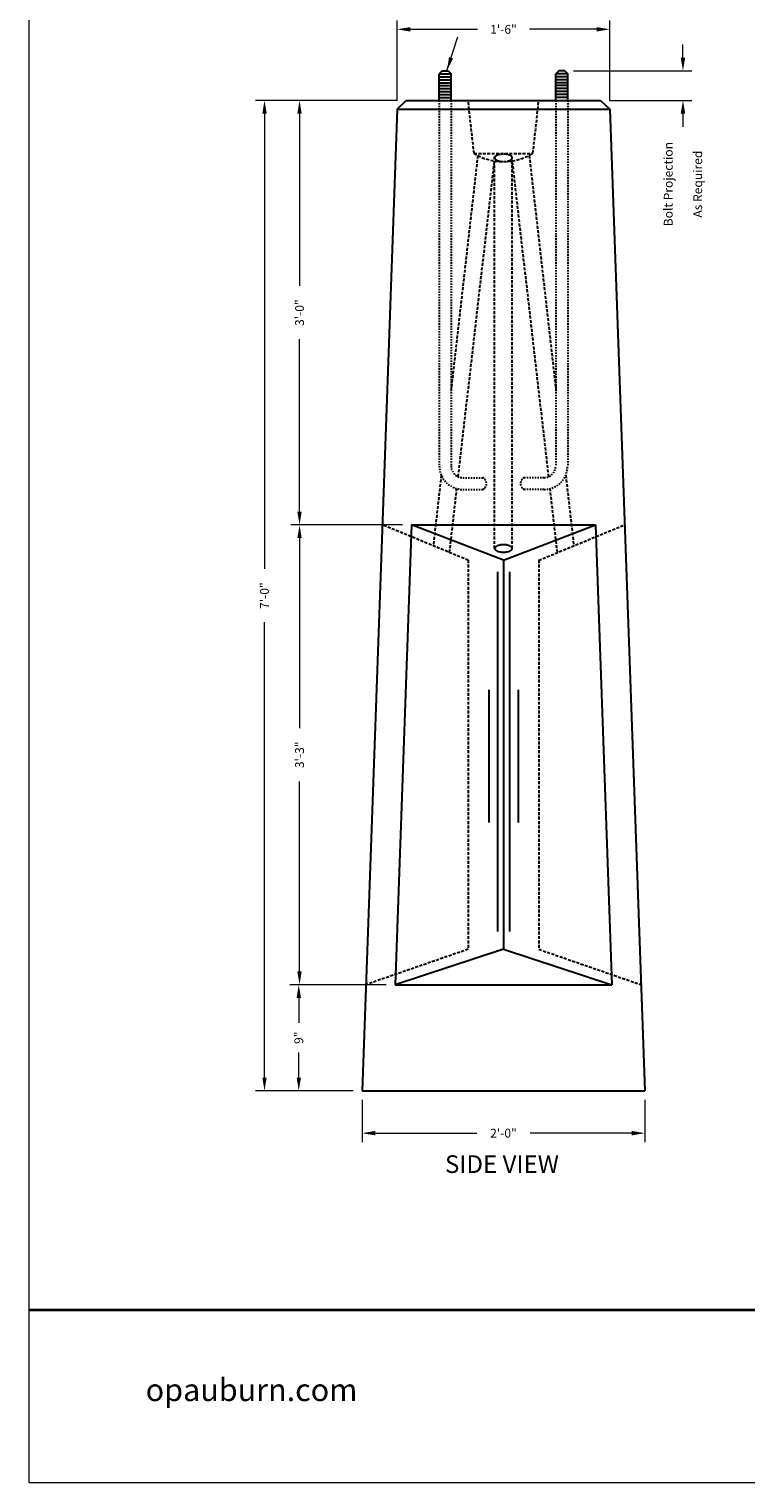
# Model space of a CAD drawing. Units: inches. Extents: x -68 to 254, y -6 to 188.
# Drawn here: x 110 to 171, y -3 to 120 of the extents above; entities that cross this region are included whole.
import ezdxf
from ezdxf.enums import TextEntityAlignment as Align

# ---------------------------------------------------------------- set-up
doc = ezdxf.new("R2010")
doc.units = ezdxf.units.IN
doc.header["$MEASUREMENT"] = 0
doc.linetypes.add('HIDDEN', pattern=[0.375, 0.25, -0.125])
doc.linetypes.add('HIDDEN2', pattern=[0.1875, 0.125, -0.0625])
doc.layers.get('Defpoints').update_dxf_attribs({"lineweight": 30})
for name, color, linetype, lineweight in [('Concrete-Hidden', 7, 'HIDDEN', 30), ('Concrete-Lt', 7, 'Continuous', 30), ('Concrete-Med', 7, 'Continuous', 30), ('Concrete-Thick', 7, 'Continuous', 30), ('Dimensions', 7, 'Continuous', 15), ('Dimensions-Text', 7, 'Continuous', 15), ('Embeds-Hidden', 7, 'HIDDEN2', 30), ('Embeds-Lt', 7, 'Continuous', 30), ('Embeds-Med', 7, 'Continuous', 30), ('Text+Leaders', 7, 'Continuous', 20)]:
    doc.layers.add(name, color=color, linetype=linetype, lineweight=lineweight)
doc.layers.add('ViewPort', color=8, linetype='Continuous', lineweight=15, plot=False)
doc.styles.add('BARIAL', font='arialbd.ttf', dxfattribs={"height": 0.09375})
doc.styles.add('OLDCASTLE', font='romans.shx')
doc.styles.add('VIEWTITLES', font='arialbd.ttf')
doc.dimstyles.new('Catalog (Oldcastle style)', dxfattribs={"dimscale": 12, "dimtxt": 0.078125, "dimasz": 0.09375, "dimexe": 0.0625, "dimexo": 0.0625, "dimgap": 0.0625, "dimtad": 0, "dimdec": 4, "dimzin": 3, "dimdsep": 46, "dimlunit": 4, "dimtxsty": 'OLDCASTLE', "dimcen": 0.09, "dimclrd": 256, "dimclre": 256, "dimclrt": 256, "dimadec": 0, "dimazin": 0, "dimtfac": 1, "dimtdec": 4, "dimtofl": 0, "dimtmove": 0, "dimatfit": 3, "dimfxl": 1, "dimtolj": 1, "dimtzin": 0, "dimlwd": -1, "dimlwe": -1, "dimarcsym": 0})

# ---------------------------------------------------------------- blocks, each defined once
blk = doc.blocks.new('*D16')
at = {"layer": 'Defpoints', "color": 0, "transparency": 16777216}
for p in [(159.45, 119.87), (141.4, 113.09), (159.45, 113.09)]:
    blk.add_point(p, dxfattribs=at)
at = {"layer": 'Dimensions', "transparency": 16777216}
for p, q in [((141.4, 113.84), (141.4, 120.62)), ((142.52, 119.87), (148.21, 119.87)), ((158.32, 119.87), (152.64, 119.87)), ((159.45, 113.84), (159.45, 120.62))]:
    blk.add_line(p, q, dxfattribs=at)
for points in [[(142.52, 120.06), (142.52, 119.68), (141.4, 119.87)], [(158.32, 120.06), (158.32, 119.68), (159.45, 119.87)]]:
    blk.add_solid(points, dxfattribs=at)
at = {"layer": 'Dimensions', "transparency": 16777216, "insert": (150.42, 119.87), "char_height": 0.75, "attachment_point": 5, "style": 'OLDCASTLE'}
blk.add_mtext('\\A1;1\'-6"', dxfattribs=at)
blk = doc.blocks.new('*D17')
at = {"layer": 'Defpoints', "color": 0, "transparency": 16777216}
for p in [(133.11, 113.84), (142.17, 113.84), (142.61, 77.84)]:
    blk.add_point(p, dxfattribs=at)
at = {"layer": 'Dimensions', "transparency": 16777216}
for p, q in [((141.42, 113.84), (132.36, 113.84)), ((133.11, 112.72), (133.11, 98.11)), ((133.11, 78.97), (133.11, 93.58)), ((141.86, 77.84), (132.36, 77.84))]:
    blk.add_line(p, q, dxfattribs=at)
for points in [[(132.92, 112.72), (133.29, 112.72), (133.11, 113.84)], [(132.92, 78.97), (133.29, 78.97), (133.11, 77.84)]]:
    blk.add_solid(points, dxfattribs=at)
at = {"layer": 'Dimensions', "transparency": 16777216, "insert": (133.11, 95.84), "char_height": 0.75, "attachment_point": 5, "rotation": 90, "style": 'OLDCASTLE'}
blk.add_mtext('\\A1;3\'-0"', dxfattribs=at)
blk = doc.blocks.new('*D18')
at = {"layer": 'Defpoints', "color": 0, "transparency": 16777216}
for p in [(142.61, 77.84), (133.11, 38.84), (141.22, 38.84)]:
    blk.add_point(p, dxfattribs=at)
at = {"layer": 'Dimensions', "transparency": 16777216}
for p, q in [((141.86, 77.84), (132.36, 77.84)), ((133.11, 76.72), (133.11, 60.61)), ((133.11, 39.97), (133.11, 56.08)), ((140.47, 38.84), (132.36, 38.84))]:
    blk.add_line(p, q, dxfattribs=at)
for points in [[(132.92, 76.72), (133.29, 76.72), (133.11, 77.84)], [(132.92, 39.97), (133.29, 39.97), (133.11, 38.84)]]:
    blk.add_solid(points, dxfattribs=at)
at = {"layer": 'Dimensions', "transparency": 16777216, "insert": (133.11, 58.34), "char_height": 0.75, "attachment_point": 5, "rotation": 90, "style": 'OLDCASTLE'}
blk.add_mtext('\\A1;3\'-3"', dxfattribs=at)
blk = doc.blocks.new('*D19')
at = {"layer": 'Defpoints', "color": 0, "transparency": 16777216}
for p in [(133.04, 38.84), (141.22, 38.84), (138.42, 29.84)]:
    blk.add_point(p, dxfattribs=at)
at = {"layer": 'Dimensions', "transparency": 16777216}
for p, q in [((140.47, 38.84), (132.29, 38.84)), ((133.04, 37.72), (133.04, 35.61)), ((133.04, 30.97), (133.04, 33.08)), ((137.67, 29.84), (132.29, 29.84))]:
    blk.add_line(p, q, dxfattribs=at)
for points in [[(132.86, 37.72), (133.23, 37.72), (133.04, 38.84)], [(132.86, 30.97), (133.23, 30.97), (133.04, 29.84)]]:
    blk.add_solid(points, dxfattribs=at)
at = {"layer": 'Dimensions', "transparency": 16777216, "insert": (133.04, 34.34), "char_height": 0.75, "attachment_point": 5, "rotation": 90, "style": 'OLDCASTLE'}
blk.add_mtext('\\A1;9"', dxfattribs=at)
blk = doc.blocks.new('*D20')
at = {"layer": 'Defpoints', "color": 0, "transparency": 16777216}
for p in [(130.13, 113.84), (142.17, 113.84), (138.42, 29.84)]:
    blk.add_point(p, dxfattribs=at)
at = {"layer": 'Dimensions', "transparency": 16777216}
for p, q in [((141.42, 113.84), (129.38, 113.84)), ((130.13, 112.72), (130.13, 74.11)), ((130.13, 30.97), (130.13, 69.58)), ((137.67, 29.84), (129.38, 29.84))]:
    blk.add_line(p, q, dxfattribs=at)
for points in [[(129.95, 112.72), (130.32, 112.72), (130.13, 113.84)], [(129.95, 30.97), (130.32, 30.97), (130.13, 29.84)]]:
    blk.add_solid(points, dxfattribs=at)
at = {"layer": 'Dimensions', "transparency": 16777216, "insert": (130.13, 71.84), "char_height": 0.75, "attachment_point": 5, "rotation": 90, "style": 'OLDCASTLE'}
blk.add_mtext('\\A1;7\'-0"', dxfattribs=at)
blk = doc.blocks.new('*D23')
at = {"layer": 'Defpoints', "color": 0, "transparency": 16777216}
for p in [(138.42, 29.84), (162.42, 29.84), (162.42, 26.25)]:
    blk.add_point(p, dxfattribs=at)
at = {"layer": 'Dimensions', "transparency": 16777216}
for p, q in [((138.42, 29.09), (138.42, 25.5)), ((162.42, 29.09), (162.42, 25.5)), ((139.55, 26.25), (148.15, 26.25)), ((161.3, 26.25), (152.69, 26.25))]:
    blk.add_line(p, q, dxfattribs=at)
for points in [[(139.55, 26.44), (139.55, 26.06), (138.42, 26.25)], [(161.3, 26.44), (161.3, 26.06), (162.42, 26.25)]]:
    blk.add_solid(points, dxfattribs=at)
at = {"layer": 'Dimensions', "transparency": 16777216, "insert": (150.42, 26.25), "char_height": 0.75, "attachment_point": 5, "style": 'OLDCASTLE'}
blk.add_mtext('\\A1;2\'-0"', dxfattribs=at)
blk = doc.blocks.new('*D24')
at = {"layer": 'Defpoints', "color": 0, "transparency": 16777216}
for p in [(155.62, 116.34), (158.67, 113.84), (165.66, 113.84)]:
    blk.add_point(p, dxfattribs=at)
at = {"layer": 'Dimensions', "transparency": 16777216}
for p, q in [((165.66, 117.47), (165.66, 118.59)), ((156.37, 116.34), (166.41, 116.34)), ((159.42, 113.84), (166.41, 113.84)), ((165.66, 112.72), (165.66, 111.59))]:
    blk.add_line(p, q, dxfattribs=at)
for points in [[(165.47, 117.47), (165.85, 117.47), (165.66, 116.34)], [(165.47, 112.72), (165.85, 112.72), (165.66, 113.84)]]:
    blk.add_solid(points, dxfattribs=at)
at = {"layer": 'Dimensions', "transparency": 16777216, "char_height": 0.75, "attachment_point": 5, "rotation": 90, "style": 'OLDCASTLE'}
for s, insert in [('\\A1;Bolt Projection', (164.41, 106.74)), ('\\A1;As Required', (166.91, 106.74))]:
    blk.add_mtext(s, dxfattribs=dict(at, insert=insert))
blk = doc.blocks.new('BCKPG')
for p, q in [((-72.06, 14.72), (72.06, 14.72)), ((-72.06, 14.67), (72.06, 14.67)), ((-72.06, 14.62), (72.06, 14.62))]:
    blk.add_line(p, q)
at = {"layer": 'ViewPort'}
for p, q in [((-72.06, 0), (-72.06, 190.93)), ((72.06, 0), (-72.06, 0))]:
    blk.add_line(p, q, dxfattribs=at)
at = {"layer": 'Dimensions-Text', "insert": (-62.16, 8.84), "char_height": 1.8995, "attachment_point": 1, "style": 'BARIAL', "bg_fill": 2}
blk.add_mtext_dynamic_manual_height_columns('{\\fArial|b1|i1|c0|p34;opauburn.com}', width=18.383, gutter_width=1, heights=[0], dxfattribs=at)

msp = doc.modelspace()

# ---------------------------------------------------------------- linework, layer by layer
at = {"layer": 'Concrete-Hidden'}
for p, q in [((147.92254, 109.3443), (147.42254, 113.8443)), ((152.92254, 109.3443), (153.42254, 113.8443)), ((148.24143, 109.16886), (145.9728, 89.34564)), ((146.58048, 81.92447), (149.66521, 108.71122)), ((147.92254, 109.3443), (152.92254, 109.3443)), ((149.67254, 75.8443), (149.67254, 109.0943)), ((151.17254, 75.8443), (151.17254, 109.0943)), ((154.26461, 81.92447), (151.17988, 108.71122)), ((152.60366, 109.16886), (154.87229, 89.34564)), ((145.13774, 82.04895), (144.45315, 76.06699)), ((155.70735, 82.04895), (156.39194, 76.06699)), ((145.84016, 75.49587), (146.46367, 80.91019)), ((155.00492, 75.49587), (154.38142, 80.91019)), ((147.42254, 74.8443), (140.13683, 77.8443)), ((153.42254, 74.8443), (160.70826, 77.8443)), ((147.42254, 74.8443), (147.42254, 41.8443)), ((153.42254, 74.8443), (153.42254, 41.8443)), ((147.42254, 41.8443), (138.74397, 38.8443)), ((153.42254, 41.8443), (162.10112, 38.8443))]:
    msp.add_line(p, q, dxfattribs=at)
msp.add_lwpolyline([(151.17254, 108.9693, -0.198145174), (151.13067, 108.86777, -0.098708587), (150.95287, 108.74833, -0.056029967), (150.72797, 108.68296, -0.042752354), (150.42254, 108.6568, -0.042752354), (150.11712, 108.68296, -0.056029967), (149.89221, 108.74833, -0.098708587), (149.71442, 108.86777, -0.198145174), (149.67254, 108.9693, -0.198145174), (149.71442, 109.07082, -0.098708587), (149.89221, 109.19027, -0.056029967), (150.11712, 109.25564, -0.042752354), (150.42254, 109.2818, -0.042752354), (150.72797, 109.25564, -0.056029967), (150.95287, 109.19027, -0.098708587), (151.13067, 109.07082, -0.198145174)], format="xyb", close=True, dxfattribs=at)
msp.add_arc((150.42254, 113.51096), 4.85913, 239.0362435, 300.9637565, dxfattribs=at)
at = {"layer": 'Concrete-Lt'}
for p, q in [((150.42254, 74.8443), (150.42254, 41.8443)), ((149.92254, 73.8443), (149.92254, 43.3443)), ((150.92254, 73.8443), (150.92254, 43.3443)), ((149.17254, 63.8443), (149.17254, 52.5943)), ((151.67254, 63.8443), (151.67254, 52.5943))]:
    msp.add_line(p, q, dxfattribs=at)
at = {"layer": 'Concrete-Med'}
for p, q in [((141.42254, 113.0943), (159.42254, 113.0943)), ((142.61328, 77.8443), (141.22042, 38.8443)), ((150.42254, 74.8443), (142.61328, 77.8443)), ((142.61328, 77.8443), (158.23181, 77.8443)), ((150.42254, 74.8443), (158.23181, 77.8443)), ((158.23181, 77.8443), (159.62466, 38.8443)), ((150.42254, 41.8443), (141.22042, 38.8443)), ((150.42254, 41.8443), (159.62466, 38.8443)), ((141.22042, 38.8443), (159.62466, 38.8443))]:
    msp.add_line(p, q, dxfattribs=at)
msp.add_lwpolyline([(151.17254, 75.8443, 0.198145174), (151.13067, 75.94582, 0.098708587), (150.95287, 76.06527, 0.056029967), (150.72797, 76.13064, 0.042752354), (150.42254, 76.1568, 0.042752354), (150.11712, 76.13064, 0.056029967), (149.89221, 76.06527, 0.098708587), (149.71442, 75.94582, 0.198145174), (149.67254, 75.8443, 0.198145174), (149.71442, 75.74277, 0.098708587), (149.89221, 75.62333, 0.056029967), (150.11712, 75.55796, 0.042752354), (150.42254, 75.5318, 0.042752354), (150.72797, 75.55796, 0.056029967), (150.95287, 75.62333, 0.098708587), (151.13067, 75.74277, 0.198145174)], format="xyb", close=True, dxfattribs=at)
at = {"layer": 'Concrete-Thick'}
for p, q in [((141.39578, 113.09478), (142.17254, 113.8443)), ((142.17254, 113.8443), (158.67254, 113.8443)), ((158.67254, 113.8443), (159.44931, 113.09478)), ((141.39578, 113.09478), (138.42254, 29.8443)), ((159.44931, 113.09478), (162.42254, 29.8443)), ((138.42254, 29.8443), (162.42254, 29.8443))]:
    msp.add_line(p, q, dxfattribs=at)
at = {"layer": 'Embeds-Hidden'}
for p, q in [((144.9728, 113.8443), (144.9728, 82.8443)), ((145.9728, 113.8443), (145.9728, 82.8443)), ((154.87229, 113.8443), (154.87229, 82.8443)), ((155.87229, 113.8443), (155.87229, 82.8443)), ((146.9728, 81.8443), (148.67254, 81.8443)), ((153.87229, 81.8443), (152.17254, 81.8443)), ((146.9728, 80.8443), (148.67254, 80.8443)), ((153.87229, 80.8443), (152.17254, 80.8443))]:
    msp.add_line(p, q, dxfattribs=at)
for centre, radius, start, end in [((146.9728, 82.8443), 2, 180, 270), ((146.9728, 82.8443), 1, 180, 270), ((153.87229, 82.8443), 1, 270, 0), ((153.87229, 82.8443), 2, 270, 0), ((148.42254, 81.3443), 0.55902, 296.5650512, 63.4349488), ((152.42254, 81.3443), 0.55902, 116.5650512, 243.4349488)]:
    msp.add_arc(centre, radius, start, end, dxfattribs=at)
at = {"layer": 'Embeds-Lt'}
for p, q in [((144.9728, 115.8443), (145.9728, 115.8443)), ((144.9728, 115.5943), (145.9728, 115.5943)), ((144.9728, 115.3443), (145.9728, 115.3443)), ((144.9728, 115.0943), (145.9728, 115.0943)), ((144.9728, 114.8443), (145.9728, 114.8443)), ((155.87229, 115.8443), (154.87229, 115.8443)), ((155.87229, 115.5943), (154.87229, 115.5943)), ((155.87229, 115.3443), (154.87229, 115.3443)), ((155.87229, 115.0943), (154.87229, 115.0943)), ((155.87229, 114.8443), (154.87229, 114.8443)), ((144.9728, 114.5943), (145.9728, 114.5943)), ((144.9728, 114.3443), (145.9728, 114.3443)), ((144.9728, 114.0943), (145.9728, 114.0943)), ((155.87229, 114.5943), (154.87229, 114.5943)), ((155.87229, 114.3443), (154.87229, 114.3443)), ((155.87229, 114.0943), (154.87229, 114.0943))]:
    msp.add_line(p, q, dxfattribs=at)
at = {"layer": 'Embeds-Med'}
for p, q in [((145.2228, 116.3443), (144.9728, 116.0943)), ((144.9728, 113.8443), (144.9728, 116.0943)), ((144.9728, 116.0943), (145.9728, 116.0943)), ((145.2228, 116.3443), (145.7228, 116.3443)), ((145.7228, 116.3443), (145.9728, 116.0943)), ((145.9728, 113.8443), (145.9728, 116.0943)), ((155.12229, 116.3443), (154.87229, 116.0943)), ((154.87229, 113.8443), (154.87229, 116.0943)), ((155.87229, 116.0943), (154.87229, 116.0943)), ((155.62229, 116.3443), (155.12229, 116.3443)), ((155.62229, 116.3443), (155.87229, 116.0943)), ((155.87229, 113.8443), (155.87229, 116.0943))]:
    msp.add_line(p, q, dxfattribs=at)

# ---------------------------------------------------------------- texts
at = {"layer": 'Text+Leaders', "style": 'VIEWTITLES'}
msp.add_text('%%uSIDE VIEW', height=1.5, dxfattribs=at).set_placement((150.29004, 23.4298), align=Align.MIDDLE)

# ---------------------------------------------------------------- dimensions: what is measured, and where the dimension line sits
at = {"layer": 'Dimensions'}
dim = msp.add_linear_dim(base=(159.44931, 119.86831), p1=(141.39578, 113.09478), p2=(159.44931, 113.09478), text='1\'-6"', dimstyle='Catalog (Oldcastle style)', override={"dimtxt": 0.0625}, dxfattribs=at)
dim.commit()
dim.dimension.update_dxf_attribs({"geometry": '*D16', "text_midpoint": (150.42254, 119.86831)})
dim = msp.add_linear_dim(base=(165.65886, 113.8443), p1=(155.62229, 116.3443), p2=(158.67254, 113.8443), angle=90, text='Bolt Projection\\XAs Required', dimstyle='Catalog (Oldcastle style)', override={"dimtxt": 0.0625}, dxfattribs=at)
dim.commit()
dim.dimension.update_dxf_attribs({"geometry": '*D24', "text_midpoint": (165.65886, 106.73716)})
for base, p1, p2, picture, middle in [((130.13411, 113.8443), (138.42254, 29.8443), (142.17254, 113.8443), '*D20', (130.13411, 71.8443)), ((133.10521, 113.8443), (142.61328, 77.8443), (142.17254, 113.8443), '*D17', (133.10521, 95.8443)), ((133.10521, 38.8443), (142.61328, 77.8443), (141.22042, 38.8443), '*D18', (133.10521, 58.3443)), ((133.04271, 38.8443), (138.42254, 29.8443), (141.22042, 38.8443), '*D19', (133.04271, 34.3443))]:
    dim = msp.add_linear_dim(base=base, p1=p1, p2=p2, angle=90, dimstyle='Catalog (Oldcastle style)', override={"dimtxt": 0.0625}, dxfattribs=at)
    dim.commit()
    dim.dimension.update_dxf_attribs({"geometry": picture, "text_midpoint": middle})
dim = msp.add_linear_dim(base=(162.42254, 26.25169), p1=(138.42254, 29.8443), p2=(162.42254, 29.8443), dimstyle='Catalog (Oldcastle style)', override={"dimtxt": 0.0625}, dxfattribs=at)
dim.commit()
dim.dimension.update_dxf_attribs({"geometry": '*D23', "text_midpoint": (150.42254, 26.25169)})

# ---------------------------------------------------------------- leaders
at = {"layer": 'Text+Leaders'}
msp.add_leader([(145.62475, 116.37857), (146.55375, 119.22642)], dimstyle='Catalog (Oldcastle style)', override={"dimtxt": 0.0625}, dxfattribs=at)

# ---------------------------------------------------------------- next in the draw order: block references
msp.add_blockref('BCKPG', (182.20384, -3.41324))

doc.saveas('drawing.dxf')
